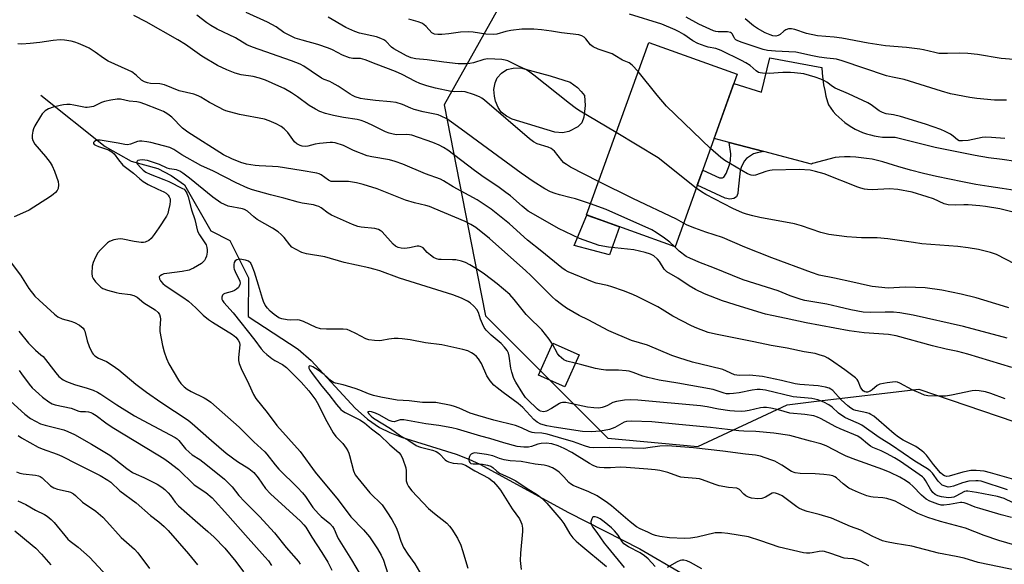
# Model space of a CAD drawing. Units: inches. Extents: x 1255771 to 1261771, y 593450 to 597450.
# Drawn here: x 1257429 to 1257776, y 594602 to 594794 of the extents above; entities that cross this region are included whole.
import ezdxf

# ---------------------------------------------------------------- set-up
doc = ezdxf.new("R2010")
doc.units = ezdxf.units.IN
doc.header["$MEASUREMENT"] = 0
for name, color, linetype in [('BLDG-Footprint', 5, 'Continuous'), ('CULTRL-Pad', 6, 'Continuous'), ('CULTRL-Swimming Pool above Ground', 4, 'Continuous'), ('HYDRO-Single Line Stream', 4, 'Continuous'), ('NTRL-Trees', 3, 'Continuous'), ('TRANS-Non Street Sidewalk', 7, 'Continuous'), ('TRANS-Road', 130, 'Continuous'), ('Undefined', 1, 'Continuous')]:
    doc.layers.add(name, color=color, linetype=linetype)

msp = doc.modelspace()

# ---------------------------------------------------------------- linework, layer by layer
at = {"layer": 'BLDG-Footprint'}
for points, elevation in [([(1257681.71, 594774.48), (1257659.8, 594713.65), (1257628.59, 594724.89), (1257650.5, 594785.72)], 731.67), ([(1257625.94, 594675.59), (1257620.92, 594664.33), (1257611.72, 594668.42), (1257616.74, 594679.69)], 717.45)]:
    msp.add_lwpolyline(points, close=True, dxfattribs=dict(at, elevation=elevation))
at = {"layer": 'CULTRL-Pad'}
msp.add_lwpolyline([(1257640.24, 594720.69), (1257636.67, 594710.85), (1257624.23, 594714.17), (1257628.74, 594724.84), (1257633.38, 594723.17), (1257634.07, 594722.92)], close=True, dxfattribs=at)
at = {"layer": 'CULTRL-Swimming Pool above Ground'}
msp.add_lwpolyline([(1257622.39, 594754.29), (1257620.16, 594753.86), (1257617.39, 594754.07), (1257602.37, 594758.66), (1257600.34, 594759.72), (1257598.53, 594761.1), (1257597.47, 594762.81), (1257596.51, 594765.05), (1257596.19, 594766.75), (1257595.98, 594769.09), (1257596.4, 594771.44), (1257597.15, 594773.25), (1257598.64, 594774.85), (1257600.56, 594776.12), (1257602.69, 594776.66), (1257605.35, 594776.76), (1257615.79, 594773.89), (1257622.82, 594771.65), (1257625.37, 594769.84), (1257626.65, 594768.45), (1257627.93, 594766.96), (1257628.14, 594763.45), (1257627.61, 594759.4), (1257626.97, 594757.38), (1257625.48, 594755.99)], close=True, dxfattribs=at)
at = {"layer": 'HYDRO-Single Line Stream'}
msp.add_lwpolyline([(1257436.25, 594767.07), (1257458.96, 594748.96), (1257468.11, 594743.9), (1257477.54, 594741.32), (1257482.25, 594738.79), (1257486.94, 594735.51), (1257496.25, 594719.25), (1257502.93, 594715.95), (1257509.53, 594702.7), (1257509.31, 594689.15), (1257526.95, 594677.55), (1257531.52, 594673.64), (1257547.02, 594656.75), (1257551.36, 594652.94), (1257555.65, 594650.05), (1257559.24, 594648.22), (1257563.34, 594646.54), (1257582.62, 594640.6), (1257587.09, 594638.89), (1257590.96, 594637.05), (1257622.2, 594620.04), (1257647.41, 594607.27), (1257662.25, 594598.54)], dxfattribs=at)
at = {"layer": 'NTRL-Trees'}
msp.add_polyline3d([(1257599.37, 594801.01, 0), (1257578.39, 594763.74, 0), (1257590.18, 594703.68, 0), (1257592.99, 594689.39, 0), (1257636.14, 594646.24, 0), (1257667.82, 594643.24, 0), (1257699.27, 594658.01, 0), (1257709.61, 594659.23, 0), (1257745.68, 594663.5, 0), (1257874.46, 594619.68, 0)], dxfattribs=at)
at = {"layer": 'TRANS-Non Street Sidewalk'}
msp.add_lwpolyline([(1257691.07, 594747.24), (1257688.75, 594746.83), (1257687.42, 594746.4), (1257685.02, 594744.81), (1257684.12, 594743.8), (1257683.05, 594741.64), (1257682.78, 594740.49), (1257682.04, 594734), (1257681.88, 594732.51), (1257681.45, 594731.33), (1257680.49, 594730.69), (1257679.06, 594730.43), (1257677.46, 594730.86), (1257667.63, 594735.39), (1257669.54, 594740.68), (1257675.44, 594737.99), (1257676.45, 594737.99), (1257677.03, 594738.26), (1257677.83, 594739.54), (1257678.96, 594742.58), (1257679.35, 594744.11), (1257679.43, 594746.43), (1257678.89, 594750.42)], close=True, dxfattribs=at)
at = {"layer": 'TRANS-Road'}
msp.add_lwpolyline([(1257779.69, 594733.57), (1257775.03, 594734.19), (1257770.39, 594734.89), (1257765.75, 594735.67), (1257761.13, 594736.52), (1257756.52, 594737.45), (1257751.93, 594738.46), (1257747.35, 594739.55), (1257742.8, 594740.72), (1257738.26, 594741.96), (1257736.71, 594742.4), (1257734.87, 594743.04), (1257733.01, 594743.61), (1257731.13, 594744.09), (1257729.22, 594744.5), (1257727.3, 594744.83), (1257725.38, 594745.08), (1257723.44, 594745.26), (1257721.49, 594745.35), (1257719.55, 594745.36), (1257717.6, 594745.3), (1257716.26, 594745.2), (1257708.26, 594742.97), (1257707.85, 594742.85), (1257691.07, 594747.24), (1257678.89, 594750.42), (1257673.55, 594751.81), (1257680.55, 594771.25), (1257690.26, 594768.16), (1257693.21, 594780.21), (1257711.46, 594776.88), (1257711.61, 594774.83), (1257711.83, 594772.78), (1257712.13, 594770.75), (1257712.51, 594768.72), (1257712.97, 594766.72), (1257713.51, 594764.73), (1257713.82, 594763.69), (1257714.64, 594762.52), (1257715.53, 594761.4), (1257716.48, 594760.33), (1257717.49, 594759.32), (1257718.55, 594758.36), (1257719.66, 594757.47), (1257720.83, 594756.64), (1257722.04, 594755.87), (1257723.28, 594755.17), (1257724.57, 594754.54), (1257725.89, 594753.99), (1257727.24, 594753.51), (1257728.61, 594753.11), (1257730, 594752.78), (1257731.41, 594752.53), (1257732.83, 594752.36), (1257734.26, 594752.27), (1257735.69, 594752.26), (1257737.12, 594752.33), (1257737.4, 594752.36), (1257742.04, 594751.1), (1257746.71, 594749.92), (1257751.39, 594748.82), (1257756.1, 594747.8), (1257760.81, 594746.86), (1257765.55, 594745.99), (1257770.29, 594745.2), (1257775.05, 594744.5), (1257779.82, 594743.87)], dxfattribs=at)
at = {"layer": 'Undefined'}
for points, elevation in [([(1257778.49, 594671.17), (1257762.94, 594675.88), (1257759.38, 594676.78), (1257755.3, 594677.62), (1257750.47, 594678.79), (1257737.69, 594682.27), (1257734.96, 594682.72), (1257726.45, 594683.3), (1257721.12, 594684.02), (1257705.94, 594686.82), (1257698.95, 594688.42), (1257693.85, 594689.46), (1257691.7, 594689.99), (1257682.81, 594692.59), (1257676.47, 594694.63), (1257670.2, 594697.04), (1257667.01, 594698.58), (1257664.71, 594699.9), (1257660.72, 594702.57), (1257656.93, 594704.85), (1257655.99, 594705.81), (1257654.28, 594708.49), (1257653.56, 594709.35), (1257652.32, 594710.47), (1257651.19, 594711.07), (1257649.28, 594711.66), (1257645.23, 594712.66), (1257636.33, 594713.54), (1257633.08, 594714.17), (1257626.16, 594716.57), (1257618.67, 594720.14), (1257611.5, 594724.18), (1257608.08, 594726.28), (1257605.88, 594728.01), (1257601.79, 594731.61), (1257600.17, 594732.86), (1257597.32, 594734.93), (1257592.52, 594738.14), (1257589.13, 594740.58), (1257579.73, 594747.76), (1257578.23, 594748.71), (1257576.66, 594749.52), (1257574.49, 594750.39), (1257567.04, 594753), (1257566.24, 594753.15), (1257565.19, 594753.23), (1257561.66, 594753.14), (1257560.51, 594753.33), (1257559.08, 594753.71), (1257557.74, 594754.24), (1257553.11, 594756.57), (1257550.46, 594757.71), (1257549.12, 594758.2), (1257547.71, 594758.49), (1257543, 594759.18), (1257539.39, 594759.9), (1257536.66, 594760.63), (1257534.67, 594761.38), (1257533.08, 594762.13), (1257530.9, 594763.46), (1257526.7, 594766.53), (1257524.61, 594767.93), (1257522.01, 594769.42), (1257520.13, 594770.33), (1257515.51, 594772.36), (1257513.32, 594773.12), (1257511.11, 594773.66), (1257506.91, 594774.27), (1257504.74, 594774.89), (1257501.81, 594776.08), (1257498.6, 594777.62), (1257493.08, 594780.8), (1257487.31, 594784.95), (1257484.56, 594786.63), (1257473.44, 594792.93), (1257469.03, 594795.21)], 724), ([(1257630, 594728.79), (1257624.69, 594730.53), (1257622.7, 594731.09), (1257619.08, 594731.95), (1257617.5, 594732.42), (1257615.94, 594733.07), (1257613.91, 594734.15), (1257609.83, 594736.72), (1257605.52, 594739.64), (1257591.88, 594749.58), (1257584.43, 594755.17), (1257581.05, 594757.62), (1257579.33, 594758.71), (1257577.35, 594759.73), (1257576.29, 594760.14), (1257575.15, 594760.45), (1257571.02, 594761.28), (1257567.83, 594762.09), (1257566.72, 594762.48), (1257563.8, 594763.77), (1257561.51, 594764.48), (1257559.47, 594764.8), (1257554.26, 594765.25), (1257550.42, 594765.69), (1257549, 594765.98), (1257547.11, 594766.57), (1257546.07, 594767), (1257545.33, 594767.41), (1257541.02, 594770.27), (1257538.97, 594771.48), (1257538.17, 594771.87), (1257536.17, 594772.59), (1257535.16, 594773.05), (1257531.58, 594775.62), (1257528.92, 594777.31), (1257527.66, 594778), (1257524.65, 594779.22), (1257510.86, 594784.05), (1257508.89, 594784.86), (1257504.86, 594787.33), (1257498.48, 594790.41), (1257496.24, 594791.65), (1257494.8, 594792.58), (1257491.3, 594795.27)], 726), ([(1257632.86, 594736.74), (1257622.97, 594741.76), (1257621.49, 594742.63), (1257620.65, 594743.28), (1257619.87, 594744.06), (1257617.34, 594747.39), (1257616.14, 594748.33), (1257615.11, 594748.79), (1257611.16, 594750), (1257609.92, 594750.66), (1257608.52, 594751.77), (1257592.59, 594765.34), (1257591.66, 594766.07), (1257590.91, 594766.53), (1257588.77, 594767.36), (1257585.77, 594768.33), (1257584.67, 594768.44), (1257582.22, 594768.26), (1257580.89, 594768.38), (1257575.38, 594769.57), (1257572.28, 594770.42), (1257569.89, 594771.27), (1257568.3, 594771.94), (1257563.58, 594774.37), (1257561.25, 594775.49), (1257554.42, 594778.01), (1257550.56, 594779.55), (1257549.73, 594779.83), (1257548.9, 594779.99), (1257546.19, 594780.02), (1257545.1, 594780.22), (1257542.63, 594781.26), (1257539.05, 594783.08), (1257537.71, 594783.63), (1257533.85, 594784.94), (1257528.37, 594786.44), (1257525.9, 594787.23), (1257521.93, 594789.23), (1257519.24, 594791.14), (1257516.16, 594792.89), (1257508.62, 594796.29)], 728), ([(1257639.05, 594753.94), (1257625.8, 594761.81), (1257624.61, 594762.6), (1257622.58, 594764.13), (1257610.04, 594774.19), (1257608.2, 594775.58), (1257607.22, 594776.15), (1257604.61, 594777.31), (1257600.87, 594779.16), (1257599.87, 594779.5), (1257598.76, 594779.69), (1257593.82, 594779.87), (1257592.39, 594779.66), (1257588.72, 594778.56), (1257587.46, 594778.27), (1257586.07, 594778.17), (1257583.38, 594778.19), (1257578.29, 594778.71), (1257572.49, 594779.54), (1257568.49, 594779.89), (1257566.85, 594780.23), (1257565.12, 594780.94), (1257560.7, 594783.4), (1257559.81, 594784.06), (1257557.88, 594786.09), (1257557.16, 594786.57), (1257556.13, 594787.09), (1257554.53, 594787.61), (1257548.62, 594788.98), (1257546.95, 594789.53), (1257543.78, 594790.99), (1257537.58, 594794.59)], 730), ([(1257775.97, 594751.78), (1257771.32, 594752.22), (1257769.22, 594752.25), (1257768.04, 594752.19), (1257763.12, 594751.17), (1257761.04, 594750.96), (1257759.96, 594751.05), (1257759.28, 594751.38), (1257757.84, 594752.71), (1257756.86, 594753.37), (1257755.02, 594754.36), (1257753.42, 594755.03), (1257748.02, 594756.86), (1257739.26, 594759.54), (1257736.82, 594760.15), (1257734.14, 594760.56), (1257732.9, 594760.96), (1257731.72, 594761.6), (1257728.94, 594763.66), (1257727.7, 594764.42), (1257720.9, 594767.53), (1257716.24, 594769.56), (1257715.22, 594770.13), (1257713.25, 594771.64), (1257712.43, 594772.17), (1257711.11, 594772.79), (1257709.19, 594773.51), (1257705.12, 594774.6), (1257701.89, 594775.02), (1257700.42, 594775.08), (1257697.81, 594775.05), (1257692.95, 594774.71), (1257690.62, 594774.83), (1257689.78, 594774.96), (1257689.25, 594775.13), (1257688.35, 594775.7), (1257686.22, 594777.56), (1257684.77, 594778.51), (1257683.22, 594779.34), (1257676, 594782.8), (1257674.15, 594783.5), (1257671.48, 594784.04), (1257670.44, 594784.32), (1257667.77, 594785.3), (1257666.08, 594786.22), (1257662.83, 594788.44), (1257661.29, 594789.38), (1257659.82, 594790.09), (1257655.15, 594792.09), (1257643.79, 594795.69)], 734), ([(1257776.57, 594765.35), (1257772.38, 594765.4), (1257766.1, 594765.96), (1257763.65, 594766.33), (1257756.87, 594767.61), (1257753.72, 594768.49), (1257740.58, 594772.6), (1257736.44, 594773.43), (1257734.33, 594773.96), (1257718.66, 594779.21), (1257716.68, 594779.78), (1257715.59, 594779.94), (1257713.24, 594780.09), (1257710.6, 594780.51), (1257708.26, 594780.93), (1257702.38, 594782.23), (1257699.9, 594782.43), (1257695.2, 594782.57), (1257692.33, 594782.84), (1257690.84, 594783.15), (1257683.05, 594785.8), (1257681.71, 594786.35), (1257681.24, 594786.64), (1257680.88, 594786.98), (1257680.58, 594787.38), (1257679.88, 594788.74), (1257679.63, 594789.01), (1257679.3, 594789.21), (1257678.25, 594789.42), (1257674.94, 594789.47), (1257674.17, 594789.59), (1257673.35, 594789.83), (1257668.18, 594792.11), (1257663.71, 594794.63)], 736), ([(1257646.81, 594775.49), (1257644.72, 594777.65), (1257643.59, 594778.46), (1257641.31, 594779.47), (1257638.6, 594781.11), (1257637.58, 594781.64), (1257632.64, 594783.34), (1257630.88, 594784.18), (1257630, 594784.84), (1257628.34, 594786.92), (1257627.74, 594787.5), (1257626.89, 594788.02), (1257625.9, 594788.35), (1257619.74, 594789.08), (1257616.23, 594789.7), (1257612.67, 594790.19), (1257609.99, 594790.41), (1257605.85, 594790.32), (1257601.88, 594789.94), (1257600.14, 594789.6), (1257597.02, 594788.6), (1257595.89, 594788.44), (1257593.05, 594788.61), (1257588.68, 594789.35), (1257586.98, 594789.46), (1257584.18, 594789.36), (1257580.11, 594788.77), (1257577.59, 594788.5), (1257576.18, 594788.46), (1257575.05, 594788.62), (1257574.54, 594788.81), (1257574.12, 594789.11), (1257572.11, 594791.29), (1257571.29, 594792), (1257570.59, 594792.44), (1257569.22, 594792.99), (1257565.98, 594793.94)], 732), ([(1257779.12, 594779.62), (1257774.69, 594779.99), (1257766.35, 594781.41), (1257762.94, 594781.79), (1257760, 594781.91), (1257755.85, 594781.74), (1257752.74, 594781.83), (1257751.28, 594782.12), (1257747.33, 594783.1), (1257746.03, 594783.34), (1257741.32, 594783.91), (1257733.96, 594784.54), (1257727.85, 594785.44), (1257718.5, 594787.16), (1257715.88, 594787.5), (1257710.03, 594788.03), (1257706.13, 594788.86), (1257701.96, 594790.22), (1257700.84, 594790.47), (1257699.81, 594790.44), (1257698.83, 594790.17), (1257698.13, 594789.69), (1257696.79, 594788.53), (1257696.08, 594788.12), (1257695.31, 594787.91), (1257694.3, 594787.99), (1257693.31, 594788.33), (1257691.55, 594789.12), (1257688.88, 594790.61), (1257687.48, 594791.57), (1257684.48, 594794.06)], 738), ([(1257776.07, 594660.08), (1257771.03, 594662.03), (1257769.14, 594662.52), (1257766.9, 594662.94), (1257765.59, 594663.03), (1257764.45, 594662.92), (1257757.16, 594661.39), (1257755.11, 594661.09), (1257752.75, 594660.99), (1257748.88, 594661.21), (1257747.72, 594661.42), (1257746.35, 594661.94), (1257743.4, 594663.28), (1257739.02, 594665.62), (1257738.23, 594665.93), (1257737.4, 594666.04), (1257734.52, 594665.72), (1257731.95, 594665.26), (1257731.43, 594665.06), (1257730.96, 594664.77), (1257729.22, 594663.27), (1257728.53, 594662.79), (1257727.63, 594662.49), (1257727.16, 594662.48), (1257726.69, 594662.58), (1257726.07, 594662.93), (1257725.57, 594663.48), (1257725.17, 594664.22), (1257724.28, 594666.37), (1257723.99, 594666.85), (1257723.4, 594667.47), (1257719.59, 594670.29), (1257714.53, 594673.85), (1257713.59, 594674.46), (1257712.53, 594674.96), (1257710.57, 594675.65), (1257709.13, 594676.04), (1257705.31, 594676.66), (1257699.25, 594677.91), (1257693.66, 594678.93), (1257687.58, 594680.23), (1257674.04, 594682.83), (1257671.5, 594683.46), (1257667.42, 594684.95), (1257665.55, 594685.77), (1257659.06, 594689.22), (1257655.3, 594691.62), (1257653.74, 594692.5), (1257646.24, 594696.23), (1257644.38, 594697.08), (1257641.66, 594698.17), (1257637.45, 594699.62), (1257636.03, 594700), (1257632.01, 594700.89), (1257630.68, 594701.27), (1257622.16, 594704.81), (1257621.01, 594705.45), (1257619.87, 594706.26), (1257612.83, 594712.05), (1257607.83, 594716.05), (1257601.43, 594721.71), (1257595.03, 594726.96), (1257590.08, 594730.27), (1257581.59, 594734.84), (1257578.21, 594736.96), (1257577.11, 594737.52), (1257571.84, 594739.4), (1257563.88, 594742.74), (1257561.15, 594743.78), (1257559.2, 594744.32), (1257552.99, 594745.35), (1257551.28, 594745.74), (1257546.47, 594747.64), (1257543, 594749.32), (1257539.98, 594750.3), (1257539.13, 594750.43), (1257538.25, 594750.42), (1257534.44, 594750.08), (1257532.98, 594749.83), (1257530.35, 594749.19), (1257529.47, 594749.07), (1257528.41, 594749.16), (1257527.65, 594749.37), (1257526.5, 594750.01), (1257525.7, 594750.72), (1257523.34, 594753.91), (1257522.03, 594755.3), (1257520.96, 594756.12), (1257519.27, 594757.03), (1257516.79, 594758.04), (1257515.11, 594758.6), (1257506.33, 594760.32), (1257501.52, 594761.54), (1257500.65, 594761.9), (1257499.09, 594762.71), (1257495.77, 594764.57), (1257492.68, 594766.42), (1257491.68, 594766.93), (1257490.17, 594767.42), (1257485, 594768.63), (1257479.88, 594770.73), (1257478.25, 594771.1), (1257474.91, 594771.27), (1257473.86, 594771.47), (1257472.87, 594771.78), (1257471.72, 594772.42), (1257469.85, 594774.19), (1257468.32, 594775.28), (1257467.02, 594775.95), (1257460.07, 594779.12), (1257458.35, 594780.17), (1257455.45, 594782.23), (1257453.31, 594783.64), (1257452.02, 594784.3), (1257449.62, 594785.33), (1257448.33, 594785.78), (1257446.95, 594786.11), (1257444.59, 594786.5), (1257443.13, 594786.62), (1257440.63, 594786.39), (1257435.95, 594785.69), (1257432.52, 594785.27), (1257429.64, 594785.11), (1257428.24, 594785.22)], 722), ([(1257672.28, 594748.3), (1257656.75, 594763.28), (1257653.54, 594767.14), (1257646.81, 594775.49)], 732), ([(1257783.31, 594630.5), (1257770.96, 594634.01), (1257768.69, 594634.58), (1257765.9, 594634.87), (1257763.96, 594634.84), (1257761.24, 594634.3), (1257756.33, 594632.81), (1257755.52, 594632.74), (1257754.79, 594632.91), (1257754.12, 594633.28), (1257753.33, 594634.03), (1257750.84, 594636.98), (1257748.37, 594640.23), (1257747.61, 594641.06), (1257746.77, 594641.81), (1257744.6, 594643.25), (1257740.2, 594645.48), (1257738.56, 594646.53), (1257737, 594647.76), (1257731.61, 594652.51), (1257729.79, 594653.98), (1257728.83, 594654.63), (1257728.14, 594654.96), (1257727.36, 594655.19), (1257723.51, 594655.95), (1257722.63, 594656.27), (1257721.74, 594656.75), (1257720.64, 594657.62), (1257718.29, 594659.79), (1257715.34, 594663.02), (1257714.73, 594663.52), (1257714.07, 594663.88), (1257712.75, 594664.25), (1257710.21, 594664.63), (1257703.77, 594665.2), (1257702.12, 594665.41), (1257697.35, 594666.54), (1257690.64, 594667.92), (1257686.04, 594668.39), (1257682.38, 594668.35), (1257681.57, 594668.41), (1257680.79, 594668.58), (1257677.97, 594669.89), (1257676.61, 594670.4), (1257672.27, 594671.54), (1257665.99, 594673.04), (1257661.09, 594674.51), (1257658.69, 594675.39), (1257650.02, 594678.98), (1257644.47, 594680.67), (1257636.42, 594684.1), (1257629.2, 594687.89), (1257626.01, 594689.49), (1257621.55, 594692.06), (1257619.75, 594693.3), (1257617.76, 594694.89), (1257616.5, 594696.06), (1257608.91, 594703.6), (1257607.21, 594705.18), (1257594.44, 594716.6), (1257589.61, 594720.44), (1257587.88, 594721.53), (1257585.83, 594722.58), (1257574.89, 594727.2), (1257573.27, 594727.83), (1257571.94, 594728.26), (1257567.95, 594729.22), (1257564.79, 594730.12), (1257554.79, 594734.06), (1257549.93, 594735.64), (1257547.49, 594736.22), (1257544.66, 594736.64), (1257542.42, 594736.73), (1257539.39, 594736.65), (1257538.64, 594736.74), (1257537.68, 594737.21), (1257535.11, 594739.03), (1257534.36, 594739.41), (1257533.54, 594739.66), (1257528.07, 594740.59), (1257519.89, 594741.82), (1257517.89, 594741.97), (1257513.28, 594742.15), (1257511.85, 594742.28), (1257508.73, 594742.85), (1257506.82, 594743.43), (1257503.66, 594744.69), (1257500.71, 594746.14), (1257488.13, 594754.06), (1257486.22, 594755.49), (1257482.41, 594759.38), (1257481.56, 594760.1), (1257480.68, 594760.69), (1257479.49, 594761.31), (1257477.71, 594762.06), (1257472.93, 594763.96), (1257471.26, 594764.48), (1257470.12, 594764.71), (1257467.45, 594765.01), (1257464.37, 594765.69), (1257463.24, 594765.73), (1257460.98, 594765.37), (1257458.74, 594764.87), (1257457.68, 594764.47), (1257454.84, 594763.17), (1257453.45, 594762.83), (1257452.59, 594762.77), (1257452, 594762.82), (1257447.92, 594763.61), (1257446.58, 594763.78), (1257445.44, 594763.8), (1257444.26, 594763.7), (1257443.11, 594763.5), (1257440.6, 594762.86), (1257438.98, 594762.3), (1257437.8, 594761.54), (1257436.79, 594760.56), (1257436.13, 594759.59), (1257434.19, 594756.28), (1257433.69, 594755.22), (1257433.47, 594754.4), (1257433.24, 594753), (1257433.22, 594751.9), (1257433.45, 594751.1), (1257434.22, 594749.85), (1257437.97, 594745.46), (1257439.55, 594743.39), (1257440.32, 594742.19), (1257441.12, 594740.29), (1257442.39, 594736.66), (1257442.53, 594735.55), (1257442.35, 594734.22), (1257442.03, 594733.5), (1257441.5, 594732.86), (1257440.65, 594732.11), (1257439.69, 594731.42), (1257432.17, 594726.62), (1257430.87, 594725.97), (1257426.89, 594724.2)], 720), ([(1257667.27, 594734.39), (1257653.84, 594745.01), (1257639.05, 594753.94)], 730), ([(1257616.6, 594679.36), (1257615.39, 594681.13), (1257612.84, 594684.37), (1257612.05, 594685.22), (1257608.91, 594688.15), (1257607.3, 594689.83), (1257603.14, 594695.15), (1257601.58, 594696.84), (1257597.11, 594700.68), (1257592.6, 594704.05), (1257590.42, 594705.51), (1257587.48, 594707.31), (1257585.98, 594708.12), (1257584.59, 594708.6), (1257582.59, 594709.05), (1257581.41, 594709.13), (1257577.4, 594709.14), (1257576.57, 594709.23), (1257575.72, 594709.44), (1257574.71, 594709.94), (1257573.56, 594710.76), (1257572.48, 594711.68), (1257570.98, 594713.29), (1257570.53, 594713.59), (1257570.02, 594713.8), (1257569.49, 594713.88), (1257568.96, 594713.84), (1257566.22, 594713.29), (1257564.58, 594713.12), (1257563.22, 594713.16), (1257562.22, 594713.43), (1257561.27, 594713.94), (1257560.4, 594714.61), (1257556.56, 594718.91), (1257555.92, 594719.46), (1257555.3, 594719.8), (1257554.03, 594720.12), (1257549.19, 594720.57), (1257548.06, 594720.86), (1257546.1, 594721.56), (1257538.74, 594724.84), (1257537.55, 594725.56), (1257535.04, 594727.4), (1257534.28, 594727.83), (1257533.48, 594728.16), (1257532.36, 594728.42), (1257528.41, 594729.08), (1257527.01, 594729.38), (1257521.98, 594730.77), (1257517.2, 594731.95), (1257510.92, 594733.77), (1257509.25, 594734.33), (1257505.15, 594736.17), (1257497.16, 594740.34), (1257492.64, 594742.31), (1257486.04, 594746.1), (1257483.13, 594748), (1257481.74, 594748.62), (1257475.11, 594750.39), (1257473.66, 594750.67), (1257471.9, 594750.88), (1257471.03, 594750.88), (1257470.39, 594750.77), (1257467.89, 594749.84), (1257466.78, 594749.65), (1257465.95, 594749.73), (1257463.52, 594750.21), (1257457.16, 594751.22), (1257456.31, 594751.2), (1257455.81, 594751.09), (1257455.15, 594750.76), (1257454.88, 594750.47), (1257454.82, 594750.31), (1257454.88, 594750.02), (1257455.09, 594749.75), (1257455.52, 594749.46), (1257456.59, 594749.01), (1257460.14, 594747.8), (1257461.35, 594747.17), (1257462.1, 594746.45), (1257463.61, 594744.3), (1257465.25, 594742.46), (1257468.93, 594739.6), (1257471.13, 594737.65), (1257472.39, 594736.67), (1257474.13, 594735.65), (1257477.47, 594734.01), (1257479.62, 594733.06), (1257480.48, 594732.55), (1257481.17, 594731.88), (1257481.56, 594731.27), (1257481.82, 594730.6), (1257481.93, 594729.73), (1257481.79, 594728.57), (1257481.33, 594726.53), (1257481, 594725.44), (1257480.54, 594724.48), (1257477.86, 594720.38), (1257476.2, 594718.01), (1257475.15, 594716.64), (1257474.32, 594715.88), (1257473.02, 594715.29), (1257472.46, 594715.17), (1257471.64, 594715.15), (1257469.14, 594715.49), (1257465.22, 594716.35), (1257464.2, 594716.44), (1257463.43, 594716.42), (1257462.07, 594716.1), (1257460.5, 594715.5), (1257459.79, 594715.07), (1257458.94, 594714.3), (1257457.36, 594712.61), (1257456.44, 594711.49), (1257455.57, 594710), (1257454.73, 594708.17), (1257454.43, 594706.79), (1257454.21, 594704.26), (1257454.33, 594703.19), (1257454.71, 594702.45), (1257455.61, 594701.3), (1257456.81, 594699.99), (1257457.47, 594699.43), (1257458.19, 594699.01), (1257459.77, 594698.4), (1257462.79, 594697.54), (1257463.94, 594697.34), (1257467.76, 594696.89), (1257469.08, 594696.52), (1257470.2, 594695.88), (1257472.62, 594693.95), (1257476.61, 594691.46), (1257477.66, 594690.52), (1257478.12, 594689.86), (1257478.37, 594688.95), (1257478.41, 594688.14), (1257478.25, 594684.96), (1257478.28, 594683.8), (1257479.16, 594678.92), (1257479.71, 594676.65), (1257480.55, 594674.27), (1257481.35, 594672.45), (1257484.76, 594666.7), (1257485.61, 594665.45), (1257486.75, 594664.32), (1257487.85, 594663.55), (1257489.31, 594662.72), (1257493.87, 594660.46), (1257495.06, 594659.72), (1257496.19, 594658.89), (1257506.2, 594650.09), (1257511.4, 594644.93), (1257515.24, 594641.44), (1257515.95, 594640.63), (1257518.9, 594636.82), (1257520.2, 594635.29), (1257526.75, 594628.84), (1257528.52, 594626.97), (1257529.57, 594625.64), (1257532.2, 594621.85), (1257534.09, 594619.56), (1257535.06, 594618.62), (1257538.08, 594616.2), (1257539.05, 594615.15), (1257539.63, 594614.2), (1257540.56, 594611.9), (1257541.07, 594610.88), (1257545.79, 594603.35), (1257548.8, 594598.14)], 718), ([(1257780.82, 594725.37), (1257774.22, 594727.01), (1257769.15, 594727.89), (1257767.14, 594728.14), (1257763.04, 594728.45), (1257761.6, 594728.46), (1257758.55, 594728.29), (1257756.01, 594728.49), (1257754.6, 594728.85), (1257750.82, 594730.57), (1257748.63, 594731.3), (1257743.35, 594732.87), (1257738.24, 594733.9), (1257735.31, 594734.06), (1257729.19, 594733.77), (1257727.57, 594733.84), (1257726.52, 594733.98), (1257725.27, 594734.29), (1257724.16, 594734.68), (1257712.29, 594739.36), (1257709.3, 594740.21), (1257707.35, 594740.63), (1257703.54, 594740.93), (1257694.06, 594740.7), (1257693.18, 594740.57), (1257691.76, 594740.18), (1257688.13, 594738.91), (1257687.34, 594738.81), (1257686.62, 594738.89), (1257685.31, 594739.42), (1257677.27, 594744.03), (1257675.86, 594745.11), (1257672.28, 594748.3)], 732), ([(1257778.91, 594623.48), (1257775.73, 594624.94), (1257773.42, 594625.65), (1257766.03, 594627.13), (1257762.99, 594627.59), (1257762.33, 594627.55), (1257761.8, 594627.38), (1257758.7, 594625.77), (1257758, 594625.5), (1257757.22, 594625.31), (1257756.12, 594625.22), (1257755.3, 594625.27), (1257753.68, 594625.57), (1257752.38, 594625.95), (1257751.44, 594626.39), (1257750.63, 594627.07), (1257749.79, 594628.28), (1257748.03, 594631.31), (1257747.52, 594631.98), (1257746.95, 594632.55), (1257745.77, 594633.46), (1257739.28, 594638), (1257737.15, 594639.3), (1257734.24, 594640.83), (1257732.36, 594641.76), (1257729.51, 594642.97), (1257728.61, 594643.45), (1257727.56, 594644.22), (1257725.37, 594646.13), (1257724.14, 594646.93), (1257717.96, 594649.49), (1257716.41, 594650.25), (1257711.05, 594653.17), (1257709.98, 594653.65), (1257708.7, 594654.07), (1257705.48, 594654.58), (1257700.29, 594655.04), (1257696.29, 594656.24), (1257693.59, 594656.82), (1257691.99, 594657.05), (1257690.96, 594657.06), (1257689.85, 594656.92), (1257685.86, 594655.98), (1257684.46, 594655.75), (1257683.06, 594655.64), (1257680.79, 594655.7), (1257679.09, 594655.86), (1257675.12, 594656.43), (1257671.12, 594657.22), (1257668.8, 594657.58), (1257646.7, 594659.58), (1257644.13, 594659.75), (1257641.96, 594659.66), (1257639.15, 594659.21), (1257637.91, 594658.75), (1257636, 594657.73), (1257635.21, 594657.39), (1257634.1, 594657.05), (1257632.97, 594656.86), (1257631.22, 594656.9), (1257628.89, 594657.12), (1257622.4, 594658.61), (1257621.26, 594658.77), (1257620.13, 594658.78), (1257619.59, 594658.68), (1257619.1, 594658.48), (1257616.28, 594656.63), (1257614.5, 594655.77), (1257613.98, 594655.62), (1257613.45, 594655.57), (1257612.38, 594655.8), (1257611.93, 594656.03), (1257611.34, 594656.47), (1257607.83, 594659.81), (1257607.08, 594660.61), (1257606.09, 594662), (1257603.63, 594665.98), (1257603.01, 594667.28), (1257602.25, 594669.47), (1257601.96, 594670.88), (1257601.37, 594675.15), (1257601.08, 594676.17), (1257600.61, 594677.09), (1257599.68, 594678.25), (1257598.46, 594679.57), (1257594.93, 594682.55), (1257593.17, 594684.35), (1257592.56, 594685.29), (1257591.94, 594686.58), (1257591.28, 594688.18), (1257590.48, 594690.57), (1257589.97, 594691.6), (1257588.83, 594692.79), (1257587.53, 594693.87), (1257586.61, 594694.52), (1257584.48, 594695.54), (1257581.49, 594696.73), (1257562.74, 594702.65), (1257555.76, 594705.16), (1257554.15, 594705.67), (1257551.91, 594706.26), (1257543.19, 594708.12), (1257536.34, 594710.13), (1257529.93, 594711.16), (1257529.09, 594711.37), (1257528.3, 594711.67), (1257525.99, 594712.8), (1257524.8, 594713.56), (1257524.01, 594714.39), (1257522.04, 594716.92), (1257521, 594717.98), (1257519.89, 594718.95), (1257517.96, 594720.21), (1257512.49, 594723.35), (1257511.4, 594724.19), (1257509.07, 594726.25), (1257508.12, 594726.79), (1257507.34, 594727.09), (1257502.35, 594728.03), (1257501.01, 594728.53), (1257499.72, 594729.16), (1257496.91, 594731.19), (1257488.74, 594737.82), (1257486.38, 594739.61), (1257485.25, 594740.33), (1257484.11, 594740.77), (1257481.6, 594741.13), (1257480.79, 594741.33), (1257478.13, 594742.72), (1257473.94, 594744.04), (1257472.89, 594744.24), (1257472.04, 594744.3), (1257471.19, 594744.25), (1257470.47, 594744.06), (1257470.19, 594743.84), (1257470.08, 594743.58), (1257470.14, 594743.17), (1257470.35, 594742.74), (1257471.52, 594741.46), (1257472.41, 594740.66), (1257473.27, 594740.02), (1257474.77, 594739.3), (1257479.63, 594737.44), (1257481.42, 594736.66), (1257486.27, 594734.25), (1257486.75, 594733.95), (1257487.14, 594733.57), (1257487.7, 594732.61), (1257488.2, 594731.26), (1257489.36, 594726.71), (1257490.57, 594723.24), (1257491.55, 594719.19), (1257492.21, 594717.91), (1257494.14, 594715.09), (1257494.51, 594714.35), (1257494.8, 594713.37), (1257494.9, 594712.63), (1257494.9, 594711.75), (1257494.67, 594710.32), (1257494.34, 594709.56), (1257493.92, 594708.84), (1257493.4, 594708.21), (1257492.95, 594707.83), (1257490.13, 594706.15), (1257489.33, 594705.76), (1257488.54, 594705.48), (1257486.11, 594704.98), (1257480.68, 594704.3), (1257479.65, 594704.09), (1257478.93, 594703.85), (1257478.32, 594703.49), (1257477.97, 594703.03), (1257478.09, 594702.39), (1257478.5, 594701.68), (1257479.23, 594700.76), (1257480.13, 594699.99), (1257486.36, 594695.89), (1257488.28, 594694.48), (1257490.96, 594692.21), (1257493.55, 594689.59), (1257495.33, 594688.09), (1257496.79, 594687.08), (1257503.88, 594682.73), (1257505, 594681.8), (1257505.86, 594680.82), (1257506.33, 594679.9), (1257506.45, 594679.1), (1257505.98, 594674.7), (1257505.98, 594673.62), (1257506.15, 594672.55), (1257506.88, 594670.75), (1257509.55, 594665.3), (1257511.2, 594661.68), (1257512.06, 594660.21), (1257516.05, 594655.3), (1257519.5, 594650.68), (1257527.69, 594641.59), (1257532.95, 594634.23), (1257541.11, 594624.47), (1257545.56, 594618.49), (1257549.97, 594613.88), (1257552.08, 594611.5), (1257554.99, 594607.19), (1257556.23, 594604.97), (1257556.99, 594603.22), (1257558.58, 594598.38)], 716), ([(1257662.81, 594722.02), (1257660.26, 594723.46), (1257644.86, 594730.65), (1257632.86, 594736.74)], 728), ([(1257789.14, 594702.66), (1257773.01, 594710.91), (1257770.99, 594711.66), (1257766.72, 594712.76), (1257763.05, 594713.35), (1257759.46, 594713.79), (1257746.71, 594714.76), (1257743.81, 594715.13), (1257737.29, 594716.16), (1257734.73, 594716.45), (1257731.03, 594716.78), (1257725.45, 594716.85), (1257723.69, 594716.94), (1257720.33, 594717.24), (1257713.99, 594718.05), (1257711.1, 594718.68), (1257704.38, 594721.04), (1257701.82, 594721.75), (1257689.67, 594724.01), (1257687.17, 594724.58), (1257685.02, 594725.17), (1257683.54, 594725.67), (1257680.17, 594727.13), (1257670.64, 594732.1), (1257669.13, 594733.02), (1257667.27, 594734.39)], 730), ([(1257659.55, 594713.74), (1257657.97, 594715.25), (1257656.08, 594716.75), (1257653.16, 594718.71), (1257651.64, 594719.61), (1257635.5, 594726.83), (1257630, 594728.79)], 726), ([(1257777.36, 594692.13), (1257775.54, 594692.75), (1257765.88, 594695.7), (1257760.59, 594696.98), (1257753.78, 594698.38), (1257747.87, 594699.19), (1257741.13, 594699.41), (1257738.88, 594699.36), (1257734.91, 594699.13), (1257729.28, 594699.65), (1257727.56, 594699.99), (1257722.42, 594701.24), (1257716.01, 594702.66), (1257710.61, 594703.73), (1257707.83, 594704.63), (1257693.91, 594709.79), (1257684.33, 594713.52), (1257676.47, 594716.91), (1257670.65, 594718.8), (1257666.71, 594720.22), (1257664.06, 594721.33), (1257662.81, 594722.02)], 728), ([(1257776.83, 594681.53), (1257761.48, 594685.56), (1257743.73, 594689.6), (1257739.05, 594690.4), (1257736.72, 594690.61), (1257733.82, 594690.69), (1257728.58, 594690.47), (1257726.1, 594690.66), (1257721.77, 594691.42), (1257717.23, 594692.46), (1257713.29, 594693.47), (1257705.49, 594694.79), (1257704.21, 594695.07), (1257700.33, 594696.42), (1257696.09, 594698.11), (1257683.79, 594702.08), (1257673.1, 594706.39), (1257668.71, 594708.02), (1257665.26, 594709.52), (1257663.72, 594710.31), (1257661.23, 594712.14), (1257659.55, 594713.74)], 726), ([(1257424.77, 594709.39), (1257429.16, 594703.66), (1257432.04, 594698.96), (1257434.24, 594696.29), (1257435.66, 594694.83), (1257441.12, 594689.92), (1257442.26, 594689.03), (1257443.8, 594688.27), (1257446.84, 594687.49), (1257448.19, 594686.97), (1257449.98, 594686), (1257451.21, 594684.95), (1257451.61, 594684.4), (1257451.83, 594683.9), (1257452.66, 594680.52), (1257453.28, 594678.54), (1257454.43, 594676.29), (1257454.75, 594675.85), (1257455.37, 594675.24), (1257456.59, 594674.46), (1257459.46, 594673.23), (1257461.43, 594671.97), (1257463.8, 594670.27), (1257469.83, 594665.29), (1257473.48, 594662.48), (1257478.64, 594658.9), (1257488.22, 594652.62), (1257489.67, 594651.44), (1257496.46, 594645.36), (1257501.63, 594640.98), (1257505.65, 594638), (1257509.54, 594635.58), (1257511.32, 594634.08), (1257512.84, 594632.28), (1257515.51, 594628.52), (1257517.24, 594626.56), (1257527.77, 594616.97), (1257529.02, 594615.71), (1257529.67, 594614.9), (1257531.82, 594611.35), (1257535.35, 594605.99), (1257537.39, 594602.53), (1257538.81, 594599.76)], 720), ([(1257778.35, 594618.3), (1257774.74, 594619.21), (1257767.14, 594621.4), (1257765.52, 594621.96), (1257762.78, 594623.12), (1257761.69, 594623.46), (1257760.87, 594623.58), (1257760.36, 594623.55), (1257756.54, 594622.86), (1257754.53, 594622.61), (1257753.59, 594622.66), (1257752.39, 594622.97), (1257749.59, 594624.04), (1257748.33, 594624.74), (1257746.6, 594626.18), (1257743.56, 594629.29), (1257742.53, 594630.23), (1257740.97, 594631.36), (1257738.99, 594632.53), (1257735.56, 594634.14), (1257732.96, 594635.21), (1257723.51, 594638.55), (1257720.06, 594639.9), (1257718.62, 594640.58), (1257713.01, 594643.54), (1257711.17, 594644.29), (1257707.54, 594645.15), (1257700.21, 594647.17), (1257694.57, 594648.04), (1257688.24, 594648.62), (1257683.99, 594648.67), (1257682.29, 594648.78), (1257672.31, 594650.01), (1257661.13, 594651.02), (1257651.56, 594652.02), (1257644.49, 594652.21), (1257642.73, 594652.11), (1257641.84, 594651.83), (1257638.51, 594650.02), (1257636.72, 594649.3), (1257633.57, 594648.73), (1257630.21, 594648.44), (1257627.17, 594648.62), (1257617.14, 594650.1), (1257614.55, 594650.59), (1257612.48, 594651.19), (1257611.18, 594651.85), (1257610.05, 594652.76), (1257606.09, 594657.01), (1257604.54, 594658.47), (1257599.18, 594662.3), (1257597.07, 594663.92), (1257595.96, 594664.89), (1257594.64, 594666.49), (1257593.46, 594668.2), (1257591.62, 594672.53), (1257590.55, 594674.17), (1257589.83, 594675.02), (1257589.04, 594675.73), (1257588.09, 594676.33), (1257586.75, 594676.96), (1257585.06, 594677.45), (1257577.61, 594679.09), (1257571.86, 594679.86), (1257566.49, 594680.86), (1257563.66, 594681.24), (1257562.23, 594681.36), (1257560.76, 594681.3), (1257558.98, 594681.11), (1257556.41, 594680.65), (1257555.55, 594680.58), (1257553.85, 594680.64), (1257551.89, 594680.87), (1257550.83, 594681.21), (1257547.33, 594683.13), (1257545.26, 594684.08), (1257544.2, 594684.47), (1257542.78, 594684.64), (1257536.91, 594684.59), (1257534.89, 594684.74), (1257533.33, 594685.26), (1257528.84, 594687.3), (1257527.47, 594687.81), (1257526.62, 594687.92), (1257524.26, 594687.82), (1257523.15, 594687.91), (1257521.24, 594688.26), (1257520.2, 594688.69), (1257518.49, 594689.85), (1257517.09, 594690.95), (1257516.12, 594691.99), (1257515.35, 594693.16), (1257514.75, 594694.42), (1257514.37, 594695.46), (1257513.05, 594700.1), (1257511.61, 594704.75), (1257510.79, 594706.89), (1257510.24, 594707.86), (1257509.42, 594708.58), (1257508.38, 594708.99), (1257506.39, 594709.28), (1257505.84, 594709.25), (1257505.38, 594709.12), (1257504.83, 594708.74), (1257504.45, 594708.16), (1257504.28, 594707.38), (1257504.3, 594706.26), (1257504.4, 594705.77), (1257504.73, 594704.94), (1257506.38, 594701.59), (1257506.52, 594700.85), (1257506.44, 594700.33), (1257506.23, 594699.83), (1257505.91, 594699.37), (1257505.29, 594698.78), (1257504.57, 594698.28), (1257503.76, 594697.93), (1257501.17, 594697.18), (1257500.68, 594696.93), (1257500.31, 594696.6), (1257500.09, 594695.97), (1257500.12, 594695.26), (1257500.29, 594694.76), (1257500.75, 594694.02), (1257504.04, 594690.36), (1257511.69, 594680.73), (1257513.94, 594677.74), (1257514.86, 594676.67), (1257515.9, 594675.69), (1257517.75, 594674.26), (1257518.78, 594673.61), (1257521.42, 594672.2), (1257522.83, 594671.12), (1257528.07, 594665.99), (1257530.76, 594662.91), (1257532.2, 594661.05), (1257533.18, 594659.62), (1257534.16, 594657.98), (1257536.47, 594653.18), (1257539.28, 594648.16), (1257540.24, 594646.86), (1257541.89, 594645.22), (1257542.67, 594644.34), (1257543.89, 594642.71), (1257544.5, 594641.73), (1257544.85, 594640.94), (1257545.1, 594640.1), (1257546.45, 594634.73), (1257547.09, 594633.33), (1257547.95, 594632.14), (1257552.24, 594626.94), (1257556.52, 594622.72), (1257558.24, 594620.3), (1257559.97, 594617.55), (1257561.52, 594614.75), (1257562.11, 594613.21), (1257563.11, 594609.92), (1257564.09, 594607.76), (1257565.63, 594605.33), (1257568.07, 594601.97), (1257570.55, 594597.73)], 714), ([(1257428.57, 594683.92), (1257431.9, 594679.75), (1257434.37, 594677.2), (1257436.35, 594675.65), (1257437.06, 594674.97), (1257441.53, 594669.26), (1257442.66, 594667.98), (1257444.13, 594666.8), (1257445.39, 594666.15), (1257448.21, 594665.16), (1257452.61, 594663.88), (1257454.76, 594663.1), (1257456.24, 594662.43), (1257457.49, 594661.69), (1257463.03, 594658.02), (1257469.32, 594654.16), (1257472.37, 594652.44), (1257483.58, 594646.49), (1257484.3, 594645.97), (1257484.95, 594645.38), (1257487.3, 594642.43), (1257488.52, 594641.27), (1257489.63, 594640.41), (1257492.3, 594638.69), (1257494.42, 594637.11), (1257501.05, 594631.73), (1257502.72, 594630.14), (1257503.67, 594629.07), (1257506.06, 594626.08), (1257508.05, 594623.86), (1257513.38, 594618.58), (1257518.6, 594612.83), (1257522.8, 594607.73), (1257527.12, 594602.75), (1257527.74, 594601.78)], 722), ([(1257624.63, 594672.65), (1257621.68, 594673.4), (1257620.65, 594673.87), (1257619.72, 594674.49), (1257618.99, 594675.25), (1257618.36, 594676.12), (1257616.6, 594679.36)], 718), ([(1257428.69, 594670.1), (1257429.5, 594668.87), (1257432.13, 594665.27), (1257433.28, 594663.96), (1257435.57, 594661.81), (1257436.87, 594660.71), (1257439.12, 594659), (1257440.32, 594658.31), (1257441.39, 594657.98), (1257446.96, 594656.77), (1257449.74, 594655.72), (1257450.29, 594655.62), (1257452.01, 594655.6), (1257453.11, 594655.5), (1257453.89, 594655.3), (1257454.61, 594654.98), (1257455.77, 594654.25), (1257459.2, 594651.61), (1257461.4, 594650.11), (1257477.57, 594640.37), (1257479.6, 594639.08), (1257481.28, 594637.88), (1257484.76, 594635.21), (1257490.38, 594629.77), (1257494.45, 594627.1), (1257496.7, 594625.19), (1257502.17, 594619.11), (1257508.39, 594612), (1257515.28, 594604.47), (1257516.5, 594603.03), (1257517.55, 594601.41)], 724), ([(1257779.47, 594608.58), (1257773.83, 594610.18), (1257768.76, 594611.93), (1257762.13, 594614.49), (1257753.31, 594616.82), (1257748.82, 594618.29), (1257745.34, 594619.71), (1257738.66, 594623.33), (1257737.37, 594623.98), (1257736.31, 594624.4), (1257734.41, 594624.94), (1257733.04, 594625.23), (1257729.64, 594625.44), (1257728.74, 594625.57), (1257727.38, 594625.97), (1257724.43, 594627.07), (1257722.29, 594627.98), (1257721.05, 594628.66), (1257719.06, 594630.13), (1257716.68, 594632.26), (1257716.04, 594632.66), (1257715.36, 594632.97), (1257714.24, 594633.21), (1257712.22, 594633.41), (1257709.2, 594633.61), (1257703.9, 594633.78), (1257702.15, 594633.99), (1257700.87, 594634.51), (1257697.44, 594636.66), (1257694.94, 594638.09), (1257693.56, 594638.64), (1257689.85, 594639.85), (1257688.15, 594640.25), (1257684.65, 594640.57), (1257676.68, 594641.65), (1257666.25, 594642.8), (1257657.08, 594643.56), (1257654.39, 594643.46), (1257650.17, 594642.77), (1257648.75, 594642.63), (1257636.73, 594642.92), (1257631.22, 594642.77), (1257629.78, 594642.92), (1257627.83, 594643.51), (1257624.02, 594645), (1257618.74, 594646.46), (1257614.77, 594647.68), (1257612.9, 594647.99), (1257610.25, 594648.08), (1257609.43, 594648.21), (1257608.43, 594648.6), (1257605.67, 594649.91), (1257603.57, 594650.74), (1257595.9, 594652.62), (1257590.25, 594654.17), (1257587.61, 594655.05), (1257583.69, 594656.8), (1257582.04, 594657.44), (1257580.93, 594657.77), (1257575.51, 594658.79), (1257570.83, 594658.84), (1257566.05, 594659.39), (1257561.89, 594659.66), (1257556.08, 594660.63), (1257553.47, 594661.29), (1257551.78, 594661.83), (1257548.65, 594663.14), (1257547.02, 594663.72), (1257542.89, 594664.99), (1257540.17, 594665.6), (1257539.42, 594665.85), (1257538.57, 594666.4), (1257536.09, 594668.67), (1257534, 594670.25), (1257532.17, 594671.39), (1257531.55, 594671.62), (1257530.95, 594671.68), (1257530.72, 594671.51), (1257530.73, 594670.95), (1257531.09, 594670.25), (1257531.93, 594669.02), (1257535.27, 594664.6), (1257537.81, 594661.61), (1257540.44, 594658.06), (1257541.97, 594656.37), (1257542.59, 594655.83), (1257543.51, 594655.24), (1257548.72, 594652.67), (1257550.39, 594651.65), (1257552.83, 594649.57), (1257555.64, 594647.37), (1257559.33, 594643.89), (1257562.42, 594641.21), (1257563.17, 594640.37), (1257563.89, 594638.82), (1257564.87, 594635.8), (1257565.04, 594634.67), (1257565.08, 594631.2), (1257565.35, 594630.11), (1257565.82, 594629.15), (1257567.04, 594627.64), (1257572.9, 594621.5), (1257575.07, 594619.63), (1257579.42, 594616.24), (1257580.36, 594615.28), (1257581.18, 594614.22), (1257583.11, 594611.01), (1257584.27, 594608.55), (1257584.92, 594606.65), (1257586.78, 594600.41)], 712), ([(1257776.9, 594628.08), (1257767.6, 594631.05), (1257766.63, 594631.21), (1257765.74, 594631.25), (1257763.36, 594631.11), (1257761.1, 594630.54), (1257757.88, 594629.37), (1257756.82, 594629.06), (1257756.02, 594629.02), (1257754.97, 594629.27), (1257753.95, 594629.72), (1257753.28, 594630.2), (1257752.53, 594631.06), (1257750.46, 594633.89), (1257749.7, 594634.68), (1257748.76, 594635.39), (1257744.3, 594638.17), (1257736.04, 594643.8), (1257731.7, 594646.42), (1257725.59, 594650.76), (1257724.41, 594651.4), (1257720.85, 594652.91), (1257719.6, 594653.53), (1257717.44, 594655.06), (1257715.16, 594657.1), (1257714.03, 594657.98), (1257712.24, 594658.92), (1257710.09, 594659.78), (1257707.97, 594660.17), (1257701.46, 594660.79), (1257691.67, 594663.15), (1257689.82, 594663.43), (1257688.72, 594663.42), (1257686.97, 594663.2), (1257682.38, 594662.23), (1257680.41, 594661.92), (1257679.01, 594661.82), (1257677.93, 594661.9), (1257677.12, 594662.07), (1257674.66, 594662.96), (1257673.22, 594663.33), (1257660.8, 594665.62), (1257654.22, 594666.71), (1257650.14, 594667.59), (1257648.45, 594668.06), (1257645.03, 594669.4), (1257643.65, 594669.83), (1257642.51, 594669.99), (1257639.89, 594670.14), (1257635.44, 594670.22), (1257633.71, 594670.43), (1257631.71, 594670.83), (1257626.94, 594672.11), (1257624.63, 594672.65)], 718), ([(1257425.66, 594659.3), (1257430.63, 594654.65), (1257432.62, 594653.15), (1257434.38, 594652.19), (1257436.17, 594651.33), (1257437.85, 594650.8), (1257444.41, 594649.19), (1257445.79, 594648.64), (1257448.2, 594647.47), (1257454.15, 594644.09), (1257460.58, 594640.22), (1257462.17, 594639.08), (1257466.56, 594635.56), (1257468.58, 594634.15), (1257469.88, 594633.49), (1257472.56, 594632.38), (1257475.44, 594630.98), (1257477.24, 594630.05), (1257478.89, 594629.02), (1257479.99, 594628.16), (1257481.22, 594626.93), (1257481.96, 594626.03), (1257483.65, 594623.67), (1257484.8, 594622.44), (1257490.64, 594617.18), (1257495.13, 594613.39), (1257497.43, 594611.29), (1257501.09, 594607.42), (1257505.02, 594602.73), (1257507.74, 594599.15)], 726), ([(1257780.8, 594599.48), (1257766.63, 594602.45), (1257761.72, 594603.91), (1257758.82, 594604.59), (1257752.62, 594605.66), (1257743.2, 594608.22), (1257737.41, 594609.14), (1257734.32, 594609.72), (1257732.94, 594610.06), (1257731.59, 594610.59), (1257729.48, 594611.57), (1257725.23, 594613.83), (1257721.57, 594615.14), (1257714.93, 594618), (1257710.54, 594619.33), (1257706.35, 594620.38), (1257704.74, 594620.99), (1257703.44, 594621.62), (1257702.7, 594622.07), (1257697.51, 594625.86), (1257696.22, 594626.52), (1257695.17, 594626.9), (1257694.41, 594626.98), (1257693.95, 594626.84), (1257691.66, 594625.4), (1257690.38, 594625), (1257689, 594624.87), (1257686.7, 594625.06), (1257685.64, 594625.39), (1257684.68, 594625.94), (1257684.05, 594626.49), (1257682.5, 594628.11), (1257682.07, 594628.42), (1257681.56, 594628.61), (1257678.66, 594628.83), (1257675.32, 594629.47), (1257673.97, 594629.89), (1257669.47, 594631.57), (1257668.39, 594631.89), (1257667.21, 594632.06), (1257663.04, 594632.36), (1257661.86, 594632.52), (1257660.77, 594632.84), (1257657.28, 594634.12), (1257654.45, 594634.79), (1257652.75, 594635.08), (1257650.18, 594635.34), (1257642.6, 594635.92), (1257640.45, 594635.98), (1257637.08, 594635.83), (1257634.81, 594635.83), (1257633.11, 594635.91), (1257632.29, 594636.07), (1257630.95, 594636.59), (1257629.67, 594637.26), (1257623.45, 594641.13), (1257620.76, 594642.62), (1257618.56, 594643.57), (1257616.4, 594644.18), (1257614.39, 594644.5), (1257612.61, 594644.38), (1257611.45, 594644.13), (1257609.21, 594643.26), (1257608.17, 594643.03), (1257606.47, 594643.05), (1257604.19, 594643.28), (1257599.48, 594644.54), (1257594.55, 594646.12), (1257591.4, 594646.95), (1257583.1, 594649.39), (1257581.1, 594649.87), (1257576.54, 594650.66), (1257571.96, 594651.28), (1257564.27, 594652.64), (1257562.9, 594652.64), (1257560.8, 594652.03), (1257560.05, 594652.07), (1257558.99, 594652.51), (1257555.56, 594654.42), (1257554.19, 594655.09), (1257552.83, 594655.49), (1257552.09, 594655.59), (1257551.57, 594655.55), (1257551.49, 594655.49), (1257551.54, 594655.26), (1257551.93, 594654.77), (1257552.68, 594654.01), (1257553.58, 594653.29), (1257559.46, 594649.64), (1257563.03, 594647.09), (1257566.02, 594645.37), (1257568.55, 594643.7), (1257569.36, 594643.29), (1257570.1, 594643.04), (1257574.37, 594642.03), (1257575.66, 594641.58), (1257576.25, 594641.23), (1257576.79, 594640.77), (1257578.76, 594638.63), (1257579.2, 594638.28), (1257579.97, 594637.9), (1257581.65, 594637.44), (1257584.64, 594637.21), (1257585.96, 594636.7), (1257589.2, 594634.73), (1257594.21, 594632.1), (1257595.81, 594630.88), (1257597.39, 594629.1), (1257598.25, 594627.89), (1257602.37, 594621.3), (1257604.92, 594617.8), (1257605.49, 594616.77), (1257605.76, 594615.96), (1257606.03, 594614.56), (1257606.08, 594613.4), (1257605.35, 594605.72), (1257605.26, 594603.1), (1257605.51, 594599.99)], 710), ([(1257428.27, 594647.12), (1257429.44, 594646.34), (1257435.36, 594643.05), (1257436.72, 594642.46), (1257442.07, 594640.58), (1257443.69, 594639.93), (1257448.95, 594637.17), (1257457.22, 594633.03), (1257459.93, 594631.48), (1257460.93, 594630.68), (1257464.18, 594627.73), (1257469.9, 594623.48), (1257474.94, 594618.98), (1257477.83, 594616.78), (1257479.74, 594615.16), (1257481.15, 594613.7), (1257488.32, 594605.52), (1257491.53, 594601.63)], 728), ([(1257728.11, 594601.24), (1257724.99, 594602.84), (1257723.66, 594603.41), (1257722.57, 594603.67), (1257720.64, 594603.79), (1257719.41, 594604), (1257714.65, 594605.62), (1257712.45, 594606.27), (1257711.63, 594606.38), (1257710.59, 594606.33), (1257708.1, 594605.78), (1257707.26, 594605.67), (1257706.15, 594605.68), (1257705.03, 594605.8), (1257696.46, 594607.84), (1257690.05, 594610.06), (1257685.61, 594611.46), (1257678.41, 594612.59), (1257676.17, 594612.86), (1257675.06, 594612.92), (1257673.94, 594612.82), (1257667.55, 594611.32), (1257665.22, 594611.02), (1257663.17, 594610.86), (1257657.84, 594611.1), (1257654.47, 594611.59), (1257652.86, 594611.95), (1257651.8, 594612.32), (1257650.17, 594613.05), (1257647.47, 594614.32), (1257646.19, 594615.04), (1257643.99, 594616.74), (1257637.44, 594622.33), (1257636.01, 594623.42), (1257632.39, 594625.92), (1257629.44, 594627.3), (1257623.88, 594629.6), (1257622.94, 594630.11), (1257622.33, 594630.61), (1257620.61, 594632.55), (1257618.92, 594634.24), (1257617.79, 594635.1), (1257616.59, 594635.76), (1257615.03, 594636.35), (1257613.64, 594636.67), (1257610.49, 594637.12), (1257605.53, 594637.96), (1257601.73, 594638.28), (1257599.53, 594638.65), (1257597.87, 594639.08), (1257595.6, 594640.01), (1257593.29, 594640.51), (1257590.03, 594641), (1257589.14, 594641.01), (1257588.36, 594640.82), (1257587.92, 594640.57), (1257587.59, 594640.21), (1257587.36, 594639.74), (1257587.17, 594638.97), (1257587.16, 594638.46), (1257587.26, 594638.04), (1257587.5, 594637.66), (1257587.88, 594637.35), (1257588.61, 594637.14), (1257590.5, 594637.2), (1257591.99, 594637.04), (1257593.75, 594636.72), (1257594.84, 594636.36), (1257595.53, 594635.9), (1257597.03, 594634.62), (1257597.94, 594633.94), (1257598.95, 594633.4), (1257601.62, 594632.28), (1257603.68, 594631.16), (1257607.28, 594628.78), (1257611.29, 594626.32), (1257612.82, 594625.11), (1257614.6, 594623.28), (1257619.59, 594617.58), (1257620.62, 594616.12), (1257622.72, 594612.51), (1257623.78, 594611.16), (1257624.97, 594609.95), (1257626.63, 594608.47), (1257635.63, 594600.95)], 708), ([(1257427.74, 594634.32), (1257428.9, 594633.86), (1257430.04, 594633.67), (1257434.38, 594633.24), (1257435.44, 594632.98), (1257436.08, 594632.68), (1257436.75, 594632.23), (1257439.75, 594629.46), (1257440.89, 594628.68), (1257442.22, 594628.21), (1257445.93, 594627.47), (1257446.76, 594627.15), (1257447.8, 594626.6), (1257448.49, 594626.07), (1257450.94, 594623.71), (1257455.65, 594620.5), (1257458.15, 594618.36), (1257459.61, 594616.91), (1257464.58, 594611.19), (1257469.27, 594607.11), (1257470.48, 594605.88), (1257474.62, 594600.35)], 730), ([(1257428.15, 594624.18), (1257431.02, 594622.81), (1257434.42, 594620.9), (1257437.55, 594619.38), (1257438.55, 594618.74), (1257439.94, 594617.61), (1257440.96, 594616.55), (1257445.82, 594610.62), (1257446.65, 594609.88), (1257449.49, 594607.86), (1257453.5, 594604.27), (1257462.69, 594594.27)], 732), ([(1257652.83, 594601), (1257650.36, 594603.7), (1257649.07, 594604.81), (1257647.49, 594605.78), (1257643.41, 594607.89), (1257641.76, 594609.05), (1257641.01, 594609.88), (1257639.7, 594612.03), (1257638.44, 594613.61), (1257637.4, 594614.6), (1257634.8, 594616.76), (1257633.43, 594617.78), (1257632.44, 594618.32), (1257631.69, 594618.54), (1257631.1, 594618.47), (1257630.75, 594618.23), (1257630.46, 594617.81), (1257630.13, 594616.77), (1257630.19, 594615.97), (1257630.71, 594614.99), (1257632.25, 594612.95), (1257634.83, 594609.23), (1257635.98, 594607.77), (1257641.87, 594600.66)], 706), ([(1257427.1, 594613.61), (1257433.28, 594608.56), (1257434.56, 594607.42), (1257436.57, 594605.32), (1257439.78, 594601.58)], 734), ([(1257669.24, 594600.17), (1257665.19, 594602.43), (1257663.89, 594603.05), (1257662.87, 594603.29), (1257662.14, 594603.27), (1257661.63, 594603.14), (1257660.57, 594602.64), (1257657.02, 594600.61)], 706)]:
    msp.add_lwpolyline(points, dxfattribs=dict(at, elevation=elevation))

doc.saveas('drawing.dxf')
